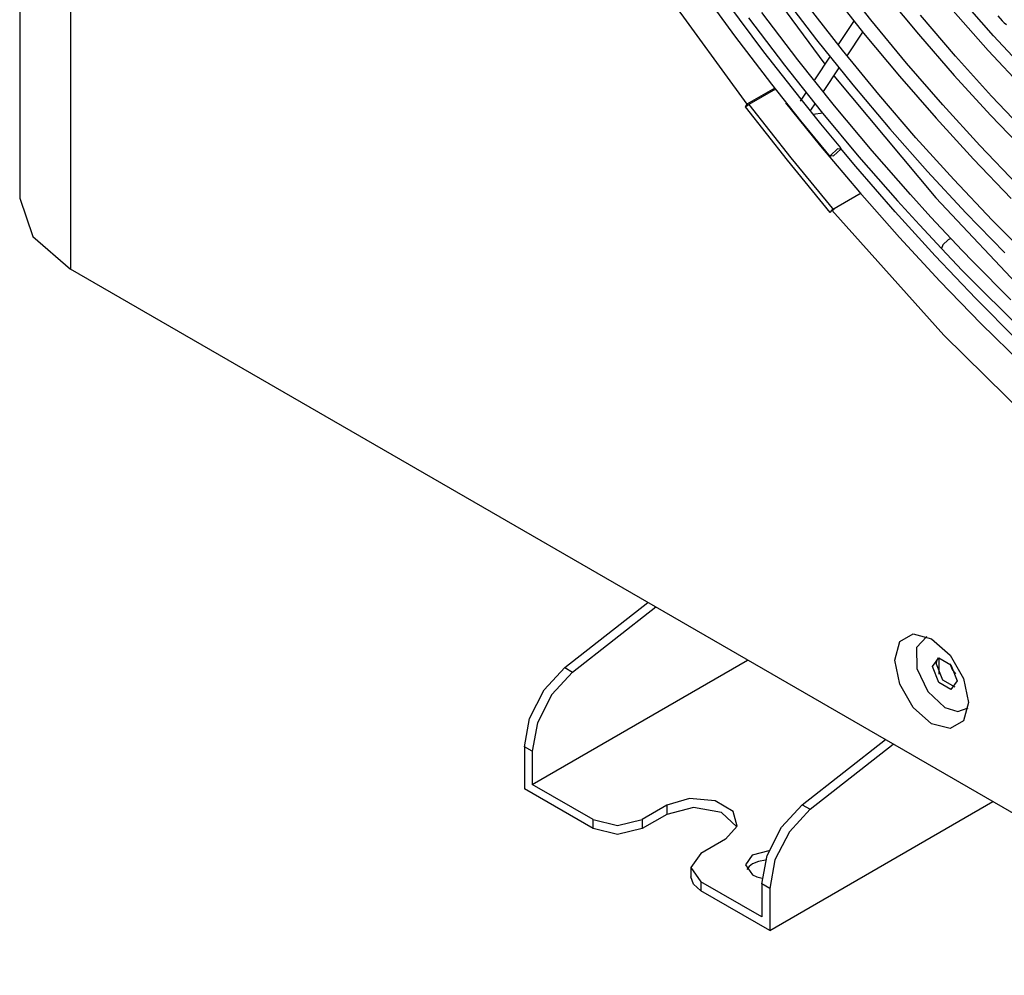
# Model space of a CAD drawing. Units: millimetres. Extents: x 58 to 7575, y 7 to 5369.
# Drawn here: x 3431 to 3573, y 3700 to 3838 of the extents above; entities that cross this region are included whole.
import ezdxf

# ---------------------------------------------------------------- set-up
doc = ezdxf.new("R2010")
doc.units = ezdxf.units.MM
doc.layers.add('LG-Product', color=3, linetype='Continuous')

msp = doc.modelspace()

# ---------------------------------------------------------------- linework, layer by layer
at = {"layer": 'LG-Product', "linetype": 'Continuous'}
for p, q in [((3430.65, 4299.09), (3430.65, 3811.97)), ((3437.97, 4288.88), (3437.97, 3801.76)), ((3531.81, 3851.63), (3546.68, 3831.29)), ((3522, 3844.03), (3535.42, 3825.52)), ((3553.31, 3837.68), (3548.3, 3844.07)), ((3528.49, 3842.46), (3533.67, 3835.37)), ((3540.39, 3841.47), (3545.49, 3834.81)), ((3547.22, 3842.18), (3552.27, 3835.79)), ((3555.13, 3841.7), (3560.16, 3835.61)), ((3537.91, 3833.07), (3532.69, 3840.06)), ((3549.22, 3833.32), (3544.09, 3839.88)), ((3570.99, 3835.41), (3566, 3841.09)), ((3542.79, 3831.92), (3537.61, 3838.73)), ((3565.53, 3832.44), (3560.45, 3838.37)), ((3565.17, 3838.98), (3570.21, 3833.29)), ((3571.62, 3838.26), (3572.24, 3837.56)), ((3535.66, 3838), (3540.85, 3831.16)), ((3550.89, 3837.59), (3548.59, 3834.14)), ((3558.44, 3831.47), (3553.31, 3837.68)), ((3572.24, 3837.56), (3572.54, 3837.27)), ((3572.54, 3837.27), (3572.88, 3837.02)), ((3549.9, 3832.51), (3552.17, 3835.92)), ((3552.27, 3835.79), (3557.44, 3829.55)), ((3560.16, 3835.61), (3565.3, 3829.68)), ((3533.67, 3835.37), (3538.97, 3828.43)), ((3545.49, 3834.81), (3550.71, 3828.31)), ((3576.08, 3829.91), (3570.99, 3835.41)), ((3543.25, 3826.24), (3537.91, 3833.07)), ((3554.46, 3826.92), (3549.22, 3833.32)), ((3570.21, 3833.29), (3575.34, 3827.79)), ((3540.85, 3831.16), (3546.17, 3824.47)), ((3548.09, 3825.28), (3542.79, 3831.92)), ((3547.46, 3832.45), (3545.17, 3829.03)), ((3563.67, 3825.43), (3558.44, 3831.47)), ((3570.72, 3826.69), (3565.53, 3832.44)), ((3546.47, 3827.36), (3548.76, 3830.79)), ((3538.97, 3828.43), (3543.18, 3823.15)), ((3547.98, 3829.63), (3562.66, 3812.05)), ((3557.44, 3829.55), (3562.71, 3823.5)), ((3565.3, 3829.68), (3570.54, 3823.95)), ((3539.45, 3827.85), (3535.42, 3825.52)), ((3539.56, 3827.7), (3535.74, 3825.5)), ((3544, 3827.27), (3543.12, 3825.95)), ((3550.71, 3828.31), (3556.04, 3821.98)), ((3559.81, 3820.7), (3554.46, 3826.92)), ((3535.42, 3825.52), (3535.18, 3825.17)), ((3535.18, 3825.17), (3535.74, 3825.5)), ((3535.74, 3825.5), (3541.8, 3817.78)), ((3541.03, 3825.74), (3546.07, 3819.5)), ((3546.11, 3822.72), (3543.25, 3826.24)), ((3544.78, 3824.84), (3545.29, 3825.6)), ((3576, 3821.13), (3570.72, 3826.69)), ((3535.18, 3825.17), (3541.23, 3817.45)), ((3544.69, 3824.73), (3544.57, 3824.63)), ((3544.78, 3824.84), (3544.69, 3824.73)), ((3544.76, 3824.81), (3544.77, 3824.81)), ((3544.77, 3824.81), (3544.78, 3824.84)), ((3545.02, 3824.09), (3546.41, 3824.28)), ((3546.17, 3824.47), (3551.6, 3817.95)), ((3553.51, 3818.8), (3548.09, 3825.28)), ((3569.01, 3819.57), (3563.67, 3825.43)), ((3543.18, 3823.15), (3547.47, 3817.96)), ((3549, 3819.24), (3546.11, 3822.72)), ((3562.71, 3823.5), (3568.08, 3817.63)), ((3570.54, 3823.95), (3575.87, 3818.4)), ((3556.04, 3821.98), (3561.48, 3815.83)), ((3565.26, 3814.66), (3559.81, 3820.7)), ((3546.07, 3819.5), (3551.69, 3812.83)), ((3548.52, 3819.11), (3547.51, 3818.16)), ((3547.94, 3818.09), (3548.96, 3819.04)), ((3548.96, 3819.04), (3548.52, 3819.11)), ((3551.15, 3816.54), (3548.93, 3819.18)), ((3559.03, 3812.5), (3553.51, 3818.8)), ((3574.43, 3813.91), (3569.01, 3819.57)), ((3541.23, 3817.45), (3547.42, 3809.93)), ((3541.8, 3817.78), (3547.99, 3810.26)), ((3547.51, 3818.16), (3547.94, 3818.09)), ((3551.6, 3817.95), (3557.14, 3811.61)), ((3568.08, 3817.63), (3573.55, 3811.96)), ((3556.81, 3810.01), (3551.15, 3816.54)), ((3561.48, 3815.83), (3567.01, 3809.87)), ((3570.81, 3808.81), (3565.26, 3814.66)), ((3551.91, 3812.73), (3547.67, 3810.28)), ((3551.69, 3812.83), (3557.42, 3806.34)), ((3430.65, 3811.97), (3432.55, 3806.44)), ((3557.14, 3811.61), (3560.3, 3808.13)), ((3561.97, 3809.27), (3559.03, 3812.5)), ((3562.66, 3812.05), (3578.03, 3795.72)), ((3547.67, 3810.28), (3547.42, 3809.93)), ((3547.67, 3810.28), (3563.84, 3792.22)), ((3562.58, 3803.67), (3556.81, 3810.01)), ((3564.94, 3806.08), (3561.97, 3809.27)), ((3567.01, 3809.87), (3572.64, 3804.11)), ((3576.44, 3803.16), (3570.81, 3808.81)), ((3560.3, 3808.13), (3563.48, 3804.71)), ((3432.55, 3806.44), (3437.97, 3801.76)), ((3557.42, 3806.34), (3563.24, 3800.04)), ((3564.44, 3805.97), (3563.68, 3805.27)), ((3564.75, 3806.11), (3564.44, 3805.97)), ((3564.93, 3806.08), (3564.75, 3806.11)), ((3566.48, 3804.46), (3564.94, 3806.08)), ((3563.68, 3805.27), (3563.48, 3804.71)), ((3563.48, 3804.71), (3566.49, 3801.56)), ((3568.03, 3802.85), (3566.48, 3804.46)), ((3568.43, 3797.53), (3562.58, 3803.67)), ((3573.48, 3797.35), (3568.03, 3802.85)), ((4018.5, 3466.59), (3437.97, 3801.76)), ((3566.49, 3801.56), (3569.52, 3798.47)), ((3563.24, 3800.04), (3569.15, 3793.94)), ((3574.37, 3791.59), (3568.43, 3797.53)), ((3569.52, 3798.47), (3575.34, 3792.76)), ((3569.15, 3793.94), (3575.15, 3788.04)), ((3563.84, 3792.22), (3580.67, 3775.64)), ((3509.2, 3744.32), (3521.18, 3753.72)), ((3510.33, 3743.66), (3522.31, 3753.07)), ((3557.47, 3748.07), (3559.42, 3749.19)), ((3559.42, 3749.19), (3562.07, 3748.48)), ((3556.76, 3745.42), (3557.47, 3748.07)), ((3561.37, 3748.83), (3559.91, 3747.21)), ((3562.07, 3748.48), (3564.72, 3746.13)), ((3559.91, 3747.21), (3559.96, 3744.19)), ((3564.72, 3746.13), (3566.66, 3742.77)), ((3504.51, 3727.5), (3535.55, 3745.42)), ((3557.47, 3741.95), (3556.76, 3745.42)), ((3562.21, 3744.48), (3563.09, 3745.74)), ((3562.77, 3744.81), (3562.84, 3745.33)), ((3563.68, 3742.5), (3562.77, 3744.81)), ((3562.84, 3745.33), (3563.04, 3745.73)), ((3563.09, 3745.74), (3564.86, 3744.72)), ((3563.12, 3745.74), (3563.12, 3743.39)), ((3565.04, 3744.08), (3564.75, 3744.85)), ((3564.86, 3744.72), (3565.74, 3742.44)), ((3506.21, 3741.1), (3509.2, 3744.32)), ((3510.33, 3743.66), (3507.34, 3740.44)), ((3509.2, 3744.32), (3510.33, 3743.66)), ((3559.96, 3744.19), (3561.51, 3740.9)), ((3563.09, 3742.2), (3562.21, 3744.48)), ((3565.57, 3743.43), (3565.04, 3744.08)), ((3559.42, 3738.59), (3557.47, 3741.95)), ((3564.86, 3741.18), (3563.09, 3742.2)), ((3565.48, 3741.52), (3563.68, 3742.5)), ((3565.74, 3742.44), (3564.86, 3741.18)), ((3566.66, 3742.77), (3567.37, 3739.3)), ((3504.13, 3737.01), (3506.21, 3741.1)), ((3507.34, 3740.44), (3505.26, 3736.36)), ((3561.51, 3740.9), (3563.98, 3738.56)), ((3567.37, 3739.3), (3566.66, 3736.65)), ((3562.07, 3736.24), (3559.42, 3738.59)), ((3563.98, 3738.56), (3565.84, 3737.99)), ((3565.84, 3737.99), (3567.32, 3738.52)), ((3503.38, 3732.92), (3504.13, 3737.01)), ((3505.26, 3736.36), (3504.51, 3732.27)), ((3564.72, 3735.53), (3562.07, 3736.24)), ((3566.66, 3736.65), (3564.72, 3735.53)), ((3543.42, 3724.56), (3555.4, 3733.96)), ((3544.55, 3723.9), (3556.53, 3733.31)), ((3504.51, 3732.27), (3503.38, 3732.92)), ((3503.38, 3732.92), (3503.38, 3726.85)), ((3504.51, 3732.27), (3504.51, 3727.5)), ((3513.28, 3721.13), (3503.38, 3726.85)), ((3513.28, 3722.44), (3504.51, 3727.5)), ((3527.19, 3725.45), (3523.89, 3724.48)), ((3530.85, 3725.11), (3527.19, 3725.45)), ((3533.47, 3723.6), (3530.85, 3725.11)), ((3538.73, 3706.43), (3570.91, 3725.01)), ((3523.89, 3724.48), (3520.35, 3722.44)), ((3523.89, 3724.48), (3523.89, 3723.17)), ((3527.75, 3724.18), (3523.89, 3723.17)), ((3531.8, 3723.46), (3527.75, 3724.18)), ((3534.01, 3721.38), (3531.8, 3723.46)), ((3534.05, 3721.49), (3533.47, 3723.6)), ((3540.44, 3721.34), (3543.42, 3724.56)), ((3544.55, 3723.9), (3541.57, 3720.68)), ((3543.42, 3724.56), (3544.55, 3723.9)), ((3513.28, 3721.13), (3513.28, 3722.44)), ((3513.28, 3722.44), (3516.82, 3721.59)), ((3516.82, 3721.59), (3520.35, 3722.44)), ((3523.89, 3723.17), (3520.35, 3721.13)), ((3520.35, 3722.44), (3520.35, 3721.13)), ((3516.82, 3720.28), (3513.28, 3721.13)), ((3520.35, 3721.13), (3516.82, 3720.28)), ((3532.37, 3719.58), (3534.05, 3721.49)), ((3538.35, 3717.25), (3540.44, 3721.34)), ((3541.57, 3720.68), (3539.48, 3716.6)), ((3532.37, 3719.58), (3528.83, 3717.54)), ((3538.6, 3717.92), (3536.2, 3717.3)), ((3528.83, 3717.54), (3527.37, 3715.5)), ((3536.2, 3717.3), (3535.23, 3715.88)), ((3537.12, 3716.39), (3536.26, 3716.03)), ((3538.14, 3716.59), (3537.12, 3716.39)), ((3537.6, 3713.16), (3538.35, 3717.25)), ((3539.48, 3716.6), (3538.73, 3712.51)), ((3527.37, 3715.5), (3527.37, 3714.19)), ((3527.37, 3715.5), (3528.83, 3713.46)), ((3535.23, 3715.88), (3536.26, 3714.48)), ((3535.76, 3715.67), (3535.42, 3715.25)), ((3536.26, 3716.03), (3535.76, 3715.67)), ((3527.75, 3713.09), (3527.37, 3714.19)), ((3528.83, 3713.46), (3528.83, 3712.15)), ((3537.6, 3708.39), (3528.83, 3713.46)), ((3536.26, 3714.48), (3536.9, 3714.19)), ((3536.9, 3714.19), (3537.64, 3713.99)), ((3528.83, 3712.15), (3527.75, 3713.09)), ((3538.73, 3706.43), (3528.83, 3712.15)), ((3538.73, 3712.51), (3537.6, 3713.16)), ((3537.6, 3713.16), (3537.6, 3708.39)), ((3538.73, 3712.51), (3538.73, 3706.43))]:
    msp.add_line(p, q, dxfattribs=at)

doc.saveas('drawing.dxf')
